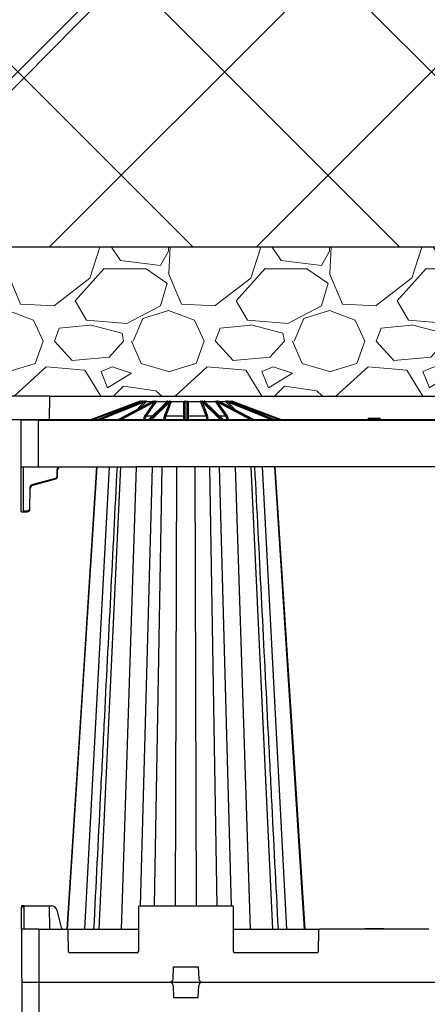
# Model space of a CAD drawing. Units: inches. Extents: x 12564 to 38534, y -4338 to 12505.
# Drawn here: x 26965 to 27645, y 342 to 1986 of the extents above; entities that cross this region are included whole.
import ezdxf
from ezdxf import colors
from ezdxf.entities.mleader import LeaderData, LeaderLine
from ezdxf.math import Vec2, Vec3

# ---------------------------------------------------------------- set-up
doc = ezdxf.new("R2010")
doc.units = ezdxf.units.IN
doc.header["$LTSCALE"] = 0.25
doc.header["$MEASUREMENT"] = 0
for name, color, linetype in [('300', 7, 'Continuous'), ('SD', 7, 'Continuous'), ('Text', 7, 'Continuous')]:
    doc.layers.add(name, color=color, linetype=linetype)
doc.layers.add('Geotextile', color=7, linetype='Continuous', lineweight=30, true_color=0x3e5d76)
doc.layers.add('Hatching', color=7, linetype='Continuous', lineweight=0)
doc.styles.get("Standard").update_dxf_attribs({"font": 'arial.ttf'})

msp = doc.modelspace()

# ---------------------------------------------------------------- hatches: boundary and pattern name
at = {"layer": 'Hatching', "transparency": 33554559}
h = msp.add_hatch(dxfattribs=at)
h.set_pattern_fill('ANSI37', color=256, scale=76.942134)
h.set_pattern_definition([(45, (30243.27, 6217.76), (-172.74, 172.74), []), (135, (30243.27, 6217.76), (-172.74, -172.74), [])])
h.paths.add_polyline_path([(27210.9761, 2331.9632), (27210.9761, 2159.6199), (26779.9472, 2159.0062), (26779.8356, 1606.6269), (28558.78, 1606.6269), (28239.936, 2331.9632)])
h = msp.add_hatch(dxfattribs=at)
h.set_pattern_fill('GRAVEL', color=256, scale=268.731)
h.set_pattern_definition([(228.012788, (-18010.375, 641.73), (-2149.848, -2418.579), [36.154, -3579.2518]), (184.96974, (-18034.561, 614.857), (3224.772, 268.731), [62.0414, -6142.0955]), (132.510447, (-18096.369, 609.482), (2687.31, -2956.041), [43.7462, -4330.8776]), (267.27369, (-18201.174, 542.3), (268.731, 5374.62), [56.4975, -5593.2483]), (292.833654, (-18203.861, 485.866), (-1343.655, 3224.772), [55.4002, -5484.6313]), (357.27369, (-18182.363, 434.807), (-5374.62, 268.731), [56.4975, -5593.2483]), (37.69424, (-18125.929, 432.12), (-3493.503, -2687.31), [74.715, -7396.7801]), (72.255328, (-18066.808, 477.804), (1881.117, 5912.082), [70.5387, -6983.3302]), (121.429566, (-18045.31, 544.987), (-2149.848, 3493.503), [56.6888, -5612.1979]), (175.23636, (-18074.87, 593.358), (2956.041, -268.731), [64.719, -3171.2307]), (222.397438, (-18139.366, 598.733), (-3224.772, -2956.041), [83.6957, -8285.8837]), (138.814075, (-17935.13, 539.612), (-1881.117, 1612.386), [28.5664, -2828.0833]), (171.469234, (-17956.629, 558.423), (3493.503, -537.462), [54.3474, -5380.4008]), (225, (-18010.37, 566.49), (-3e-14, -268.731), [38.0042, -342.0388]), (203.19859, (-18029.186, 598.733), (1343.655, 537.462), [20.466, -2026.1283]), (291.80141, (-18047.997, 590.67), (-268.731, 806.193), [28.9431, -1418.2176]), (30.96376, (-18037.25, 563.8), (806.193, 537.462), [47.0088, -1519.9487]), (161.56505, (-17996.94, 587.98), (537.462, -268.731), [33.992, -815.81]), (16.38954, (-18203.861, 590.671), (2687.31, 806.193), [47.6191, -4714.3063]), (70.346176, (-18158.177, 604.108), (-1074.924, -2956.041), [39.9498, -3955.0237]), (293.19859, (-17996.94, 641.73), (-537.462, 1343.655), [40.9318, -2005.6626]), (343.61046, (-17980.815, 604.108), (-2687.31, 806.193), [47.6191, -4714.3063]), (339.443955, (-18203.86, 424.058), (-1343.655, 537.462), [45.9208, -2250.1179]), (294.77514, (-18160.864, 407.934), (-1343.655, 2956.041), [38.4764, -3809.166]), (66.80141, (-17994.25, 373), (537.462, 1343.655), [40.9318, -2005.6626]), (17.354025, (-17978.127, 410.621), (-3493.503, -1074.924), [45.0476, -4459.7048]), (69.443955, (-18125.93, 373), (-537.462, -1343.655), [22.9604, -2273.0783]), (101.30993, (-18010.375, 373), (-268.731, 1074.924), [13.7026, -1356.562]), (165.96376, (-18013.06, 386.436), (806.193, -268.731), [55.4002, -1052.606]), (186.009006, (-18066.808, 399.872), (2687.31, 268.731), [51.341, -5082.7575]), (303.69007, (-18037.25, 539.61), (-268.731, 537.462), [38.7569, -930.1665]), (353.157227, (-18015.75, 507.364), (4568.427, -537.462), [67.6649, -6698.8088]), (60.945396, (-17948.567, 499.303), (-1074.924, -1881.117), [27.6675, -2739.0875]), (90, (-17935.13, 523.5), (-268.731, 268.731), [16.1239, -252.6071]), (120.256437, (-18072.183, 407.934), (1074.924, -1881.117), [37.3332, -3695.9972]), (48.012788, (-18090.994, 440.182), (2149.848, 2418.579), [72.308, -3543.0979]), (0, (-18042.62, 493.93), (268.731, 268.731), [69.87, -198.861]), (325.304846, (-17972.753, 493.928), (2687.31, -1881.117), [42.4901, -4206.52]), (254.0546, (-17937.818, 469.742), (-268.731, -1074.924), [39.1278, -1917.2634]), (207.645975, (-17948.567, 432.12), (-5105.889, -2687.31), [63.7067, -6306.9753]), (175.42608, (-18005, 402.559), (-3493.503, 268.731), [67.3975, -6672.3417])])
h.paths.add_polyline_path([(28668.2214, 1357.6594), (28558.78, 1606.6269), (26778.0223, 1606.6191), (26776.8288, 1542.0439), (26800.4167, 1541.4262), (26800.307, 1535.1422), (26776.6898, 1534.5238), (26775.2007, 1453.9858), (26798.8796, 1453.3657), (26798.7685, 1447.0011), (26775.06, 1446.3803), (26773.569, 1365.7727), (26797.3398, 1365.1502), (26797.2514, 1357.6488), (27014.3454, 1357.6594)])

# ---------------------------------------------------------------- linework, layer by layer
at = {"color": 7, "linetype": 'Continuous', "lineweight": 25}
for p, q in [((27164.1031, 1348.5174), (27082.8156, 1318.3287)), ((27169.4947, 1348.5081), (27094.3677, 1318.3287)), ((27094.3946, 1318.3287), (27169.5449, 1348.5174)), ((27170.5743, 1348.5174), (27095.5248, 1318.3287)), ((27128.499, 1318.3287), (27186.0711, 1348.5174)), ((27187.9731, 1348.5174), (27130.5873, 1318.3287)), ((27169.5449, 1348.5174), (27169.4947, 1348.5081)), ((27169.5449, 1348.5174), (27170.5743, 1348.5174)), ((27176.3322, 1348.9669), (27187.6242, 1348.9669)), ((27179.9367, 1318.3287), (27211.1658, 1348.5174)), ((27213.6509, 1348.5174), (27182.6652, 1318.3287)), ((27186.0711, 1348.5174), (27187.9731, 1348.5174)), ((27193.5621, 1348.9669), (27210.4618, 1348.9669)), ((27211.1658, 1348.5174), (27213.6509, 1348.5174)), ((27218.2201, 1348.9669), (27238.1547, 1348.9669)), ((27240.8768, 1318.3287), (27241.0085, 1348.5174)), ((27241.0085, 1348.5174), (27241.0097, 1348.8186)), ((27241.0085, 1348.5174), (27243.6984, 1348.5174)), ((27243.6972, 1348.8186), (27243.6984, 1348.5174)), ((27243.6984, 1348.5174), (27243.8301, 1318.3287)), ((27246.5522, 1348.9669), (27266.4867, 1348.9669)), ((27302.0416, 1318.3287), (27271.0559, 1348.5174)), ((27271.0559, 1348.5174), (27273.5411, 1348.5174)), ((27273.5411, 1348.5174), (27304.7702, 1318.3287)), ((27274.245, 1348.9669), (27291.1447, 1348.9669)), ((27354.1195, 1318.3287), (27296.7337, 1348.5174)), ((27296.7337, 1348.5174), (27298.6357, 1348.5174)), ((27297.0826, 1348.9669), (27308.3747, 1348.9669)), ((27298.6357, 1348.5174), (27356.2078, 1318.3287)), ((27389.182, 1318.3287), (27314.1326, 1348.5174)), ((27314.1326, 1348.5174), (27315.1619, 1348.5174)), ((27315.1619, 1348.5174), (27390.3122, 1318.3287)), ((27315.2121, 1348.5081), (27315.1619, 1348.5174)), ((27390.3392, 1318.3287), (27315.2121, 1348.5081)), ((27401.8912, 1318.3287), (27320.6037, 1348.5174)), ((27085.624, 1318.3287), (27164.4449, 1347.6014)), ((27098.4936, 1318.3287), (27171.2658, 1347.6014)), ((27185.8569, 1348.4666), (27128.3818, 1318.3287)), ((27133.2646, 1318.3287), (27188.909, 1347.6014)), ((27210.6142, 1348.3029), (27179.607, 1318.3287)), ((27184.6433, 1318.3287), (27214.6887, 1347.6014)), ((27240.0267, 1347.6014), (27239.899, 1318.3287)), ((27240.0279, 1347.8775), (27240.0267, 1347.6014)), ((27244.6801, 1347.6014), (27244.6789, 1347.8775)), ((27244.8078, 1318.3287), (27244.6801, 1347.6014)), ((27278.1524, 1325.5624), (27269.6941, 1347.8775)), ((27270.0181, 1347.6014), (27300.0636, 1318.3287)), ((27305.0998, 1318.3287), (27274.0926, 1348.3029)), ((27310.9241, 1325.5624), (27295.1979, 1347.8775)), ((27295.7978, 1347.6014), (27351.4423, 1318.3287)), ((27356.3251, 1318.3287), (27298.85, 1348.4666)), ((27313.4411, 1347.6014), (27386.2132, 1318.3287)), ((27320.2619, 1347.6014), (27399.0828, 1318.3287)), ((26966.8142, 1317.3512), (26966.4757, 1239.787)), ((26996.267, 1318.3287), (26967.7959, 1318.3287)), ((26995.9286, 1239.787), (26996.267, 1317.3512)), ((26996.267, 1318.3287), (26996.267, 1317.3512)), ((27147.6477, 1318.3287), (26996.267, 1318.3287)), ((26996.267, 1317.3512), (27147.6477, 1317.3512)), ((27151.6058, 1318.3287), (27147.6477, 1318.3287)), ((27147.6477, 1317.3512), (27152.4561, 1317.3512)), ((27155.5736, 1318.3287), (27151.6058, 1318.3287)), ((27152.4561, 1317.3512), (27156.4239, 1317.3512)), ((27166.9198, 1318.3287), (27155.5736, 1318.3287)), ((27156.4239, 1317.3512), (27166.9198, 1317.3512)), ((27317.787, 1318.3287), (27166.9198, 1318.3287)), ((27166.9198, 1317.3512), (27317.787, 1317.3512)), ((27171.5981, 1318.3886), (27171.5968, 1318.3287)), ((27238.0282, 1324.1825), (27208.8428, 1324.1825)), ((27275.8641, 1324.1825), (27246.6786, 1324.1825)), ((27313.11, 1318.3287), (27313.1088, 1318.3886)), ((27329.1332, 1318.3287), (27317.787, 1318.3287)), ((27317.787, 1317.3512), (27328.283, 1317.3512)), ((27328.283, 1317.3512), (27332.2508, 1317.3512)), ((27333.101, 1318.3287), (27329.1332, 1318.3287)), ((27332.2508, 1317.3512), (27337.0591, 1317.3512)), ((27337.0591, 1318.3287), (27333.101, 1318.3287)), ((27337.0591, 1318.3287), (27337.0591, 1317.3512)), ((27775.9813, 1318.3287), (27337.0591, 1318.3287)), ((27337.0591, 1317.3512), (27775.9813, 1317.3512)), ((27546.565, 1320.2922), (27545.4314, 1318.3287)), ((27556.5202, 1320.2922), (27546.565, 1320.2922)), ((27566.4753, 1320.2922), (27556.5202, 1320.2922)), ((27567.609, 1318.3287), (27566.4753, 1320.2922)), ((26966.4757, 1239.787), (26995.9286, 1239.787)), ((26966.4757, 1239.787), (26966.7864, 1168.5914)), ((26970.9026, 1168.5914), (26971.1962, 1235.877)), ((26971.1962, 1235.877), (26971.2132, 1239.787)), ((26995.9286, 1239.787), (27160.0044, 1239.787)), ((27026.8291, 1233.9221), (27026.7824, 1223.2203)), ((27027.7641, 1223.2203), (27027.8108, 1233.9221)), ((28117.1118, 1239.787), (27160.0044, 1239.787)), ((27024.5994, 1220.3882), (26986.4843, 1210.1753)), ((26986.7384, 1209.2313), (27024.8535, 1219.4442)), ((26981.3917, 1203.657), (26980.7789, 1168.5529)), ((26981.7605, 1168.54), (26982.3733, 1203.6442)), ((26966.7864, 1168.5914), (26966.7992, 1165.659)), ((26970.8898, 1165.659), (26970.9026, 1168.5914)), ((26967.7809, 1164.6815), (26969.908, 1164.6815)), ((26969.908, 1164.6815), (26971.8715, 1164.6815)), ((26977.834, 1165.659), (26971.8715, 1165.659)), ((26971.8715, 1164.6815), (26977.834, 1164.6815))]:
    msp.add_line(p, q, dxfattribs=at)
at = {"color": 8, "linetype": 'Continuous', "lineweight": 25}
for p, q in [((27166.5044, 1338.3188), (27176.3322, 1348.9669)), ((27168.1553, 1347.97), (27169.1534, 1348.9669)), ((27169.1534, 1348.9669), (27170.8971, 1348.9669)), ((27210.4618, 1348.9669), (27209.958, 1347.6686)), ((27274.7486, 1347.6688), (27274.245, 1348.9669)), ((27313.8664, 1348.9669), (27315.5535, 1348.9669)), ((27315.5535, 1348.9669), (27316.5517, 1347.9699)), ((27172.0503, 1347.8775), (27160.1506, 1334.9871)), ((27165.2946, 1347.8775), (27163.5255, 1346.1102)), ((27324.5562, 1334.9871), (27312.6566, 1347.8775)), ((27321.1813, 1346.1102), (27319.4123, 1347.8775)), ((27185.6625, 1324.1825), (27176.1087, 1324.1825)), ((27308.5982, 1324.1825), (27299.0443, 1324.1825)), ((27029.1686, 1237.3007), (27027.741, 1237.3131))]:
    msp.add_line(p, q, dxfattribs=at)
at = {"color": 7, "linetype": 'Continuous', "lineweight": 25, "flags": 128}
for points in [[(27186.0711, 1348.5174), (27185.9408, 1348.4999), (27185.8569, 1348.4666)], [(27211.0445, 1348.6666), (27211.0361, 1348.6603), (27211.0165, 1348.6452)], [(27273.6623, 1348.6666), (27273.6708, 1348.6603), (27273.6764, 1348.656)], [(27298.85, 1348.4666), (27298.766, 1348.4999), (27298.6357, 1348.5174)]]:
    msp.add_lwpolyline(points, dxfattribs=at)
at = {"color": 8, "linetype": 'Continuous', "lineweight": 25, "flags": 128}
msp.add_lwpolyline([(27308.3747, 1348.9669), (27310.6707, 1346.4794), (27318.2021, 1338.319)], dxfattribs=at)
at = {"color": 7, "linetype": 'Continuous', "lineweight": 25}
for centre, radius, start, end in [((27168.2048, 1337.4732), 11.7813, 105.6329957, 110.374105), ((27013.7265, 1291.8872), 160.6864, 20.2871801, 20.6358183), ((26965.3402, 1292.1782), 207.5673, 15.565716, 15.8355807), ((27168.389, 1348.6807), 0.6027, 107.8032342, 178.6456119), ((27169.8466, 1348.2751), 0.9794, 90.0081524, 135.0584256), ((27169.9911, 1347.3582), 1.2976, 10.8000057, 63.2942213), ((27170.8535, 1347.7638), 1.2022, 5.4256168, 61.33541), ((27173.779, 1348.3524), 0.9021, 90.3091444, 137.0607847), ((27175.7145, 1348.7924), 1.2153, 157.6546756, 184.602089), ((27176.9662, 1348.4119), 0.8427, 90.6060775, 138.7995289), ((27187.7815, 1347.3856), 1.148, 10.8349941, 80.3921842), ((27188.4366, 1347.7565), 1.0792, 6.4363518, 79.7995712), ((27190.9388, 1348.7534), 0.6132, 354.5223397, 54.7895446), ((27194.0596, 1348.6825), 0.573, 93.5538324, 150.2468174), ((27210.8429, 1348.8691), 0.3934, 101.5967734, 165.6039015), ((27213.618, 1347.4342), 1.0837, 8.8708223, 88.2611498), ((27213.9654, 1347.7661), 1.0533, 6.0702632, 87.8726661), ((27215.6624, 1348.5866), 0.6762, 9.2197282, 81.0227912), ((27218.5635, 1348.9286), 0.3456, 109.4251605, 173.6310181), ((27238.9328, 1349.0059), 0.7791, 161.3920522, 182.865297), ((27240.4443, 1348.3895), 0.8654, 91.8704655, 159.3375245), ((27240.9783, 1347.5656), 0.9523, 88.1842502, 177.8506716), ((27240.9916, 1347.8549), 0.9639, 88.9253268, 178.6560356), ((27243.7152, 1347.8549), 0.9639, 1.3439644, 91.0746732), ((27243.7285, 1347.5656), 0.9523, 2.1493284, 91.8157498), ((27244.2626, 1348.3895), 0.8654, 20.6624755, 88.1295345), ((27245.774, 1349.0059), 0.7791, 357.134703, 18.6079478), ((27266.1433, 1348.9286), 0.3456, 6.3689819, 70.5748395), ((27269.0445, 1348.5866), 0.6762, 98.9772088, 170.7802718), ((27270.7415, 1347.7661), 1.0533, 92.1273339, 173.9297368), ((27271.0888, 1347.4342), 1.0837, 91.7388502, 171.1291777), ((27273.864, 1348.8691), 0.3934, 14.3960985, 78.4032266), ((27290.6472, 1348.6825), 0.573, 29.7531826, 86.4461676), ((27293.7681, 1348.7534), 0.6132, 125.2104554, 185.4776603), ((27296.2703, 1347.7565), 1.0792, 100.2004288, 173.5636482), ((27296.9253, 1347.3856), 1.148, 99.6078158, 169.1650059), ((27307.7406, 1348.4119), 0.8427, 41.2004711, 89.3939225), ((27308.9924, 1348.7924), 1.2153, 355.397911, 22.3453244), ((27313.8534, 1347.7638), 1.2022, 118.66459, 174.5743832), ((27314.7157, 1347.3582), 1.2976, 116.7057787, 169.1999943), ((27314.8603, 1348.2751), 0.9794, 44.9415744, 89.9918476), ((27316.3178, 1348.6807), 0.6027, 1.3543881, 72.1967658), ((27519.3666, 1292.1782), 207.5673, 164.1644193, 164.434284), ((27316.5021, 1337.4732), 11.7813, 69.625895, 74.3670043), ((27470.9803, 1291.8872), 160.6864, 159.3641817, 159.7128199), ((27168.2048, 1337.4775), 10.7995, 105.6329957, 110.374105), ((27316.5021, 1337.4775), 10.7995, 69.625895, 74.3670043), ((26967.7959, 1317.3469), 0.9818, 90, 179.75), ((27176.505, 1327.5009), 3.342, 215.4544055, 263.1887223), ((27208.8304, 1326.7494), 2.5669, 207.544114, 270.2755929), ((27238.2336, 1325.9006), 1.7303, 263.1830999, 348.7283966), ((27246.4732, 1325.9006), 1.7303, 191.2716034, 276.8169001), ((27275.8764, 1326.7494), 2.5669, 269.7244071, 332.455886), ((27308.2018, 1327.5009), 3.342, 276.8112777, 324.5455945), ((27329.2036, 1317.4089), 0.9225, 94.3792491, 183.5864486), ((27333.1714, 1317.4089), 0.9225, 94.3792491, 183.5864486), ((27027.3199, 1290.1743), 56.2544, 269.5000253, 270.4999747), ((27033.7014, 1233.8964), 5.8906, 90, 179.75), ((27023.8371, 1223.2332), 2.9453, 285, 359.75), ((27233.4075, 1276.0859), 216.1089, 194.9353809, 195.1945759), ((27023.8371, 1223.2375), 3.9271, 285, 359.75), ((27027.2733, 1279.4726), 56.2544, 269.5000253, 270.4999747), ((26988.263, 1203.5371), 6.8724, 105, 179), ((26982.6189, 1259.9017), 56.2581, 268.7500655, 269.7498917), ((26988.263, 1203.5414), 5.8906, 105, 179), ((27195.2924, 1265.8729), 216.1089, 194.9353809, 195.1945759), ((26977.834, 1168.6043), 2.9453, 270, 359), ((26977.834, 1168.6086), 3.9271, 270, 359), ((26982.0061, 1224.7976), 56.2581, 268.7500655, 269.7498917), ((26967.7809, 1165.6633), 0.9818, 180.25, 270), ((26969.908, 1165.6633), 0.9818, 270, 359.75)]:
    msp.add_arc(centre, radius, start, end, dxfattribs=at)
at = {"color": 8, "linetype": 'Continuous', "lineweight": 25}
for centre, radius, start, end in [((27211.1525, 1347.7352), 0.7823, 89.0250318, 133.4726005), ((27211.5154, 1348.0139), 0.8048, 89.557548, 125.8034449), ((27212.1883, 1348.2804), 0.9741, 90.0171271, 126.792184), ((27272.5185, 1348.2804), 0.9741, 53.0720833, 89.9827788), ((27273.1915, 1348.0139), 0.8048, 54.1926633, 90.4424818), ((27273.5544, 1347.7352), 0.7823, 46.5273995, 90.9749682), ((27174.3088, 1379.1151), 60.7869, 267.4441601, 269.7654028), ((27207.4359, 1353.1529), 34.8245, 266.6304979, 270.2142893), ((27238.668, 1330.0949), 11.7709, 268.3953669, 276.0043221), ((27246.0389, 1330.0949), 11.7709, 263.9956779, 271.6046331), ((27277.2709, 1353.1529), 34.8245, 269.7857107, 273.3695021), ((27310.3981, 1379.1151), 60.7869, 270.2345972, 272.5558399), ((27033.7014, 1233.8921), 6.8724, 120.9333119, 179.75)]:
    msp.add_arc(centre, radius, start, end, dxfattribs=at)
at = {"color": 7, "linetype": 'Continuous', "lineweight": 25}
for centre, major_axis, ratio, start_param, end_param in [((27173.3174, 1337.4732), (0.1231, 11.7807), 0.923864754, 0.282502115, 0.365250082), ((27174.3806, 1337.4732), (-0.1231, 11.7807), 0.923864754, 0.263192379, 0.345940346), ((27188.9401, 1337.4732), (0.0666, 11.7812), 0.707095469, 0.276846836, 0.359594803), ((27190.9047, 1337.4732), (-0.0666, 11.7812), 0.707095469, 0.268847658, 0.351595625), ((27212.6946, 1337.4732), (0.051, 11.7812), 0.38267731, 0.27450396, 0.357251927), ((27215.2613, 1337.4732), (-0.051, 11.7812), 0.38267731, 0.271190534, 0.353938501), ((27269.4455, 1337.4732), (0.051, 11.7812), 0.38267731, 5.929246807, 6.011994773), ((27272.0123, 1337.4732), (-0.051, 11.7812), 0.38267731, 5.92593338, 6.008681347), ((27293.8022, 1337.4732), (0.0666, 11.7812), 0.707095469, 5.931589682, 6.014337649), ((27295.7667, 1337.4732), (-0.0666, 11.7812), 0.707095469, 5.923590504, 6.006338471), ((27310.3263, 1337.4732), (0.1231, 11.7807), 0.923864754, 5.937244961, 6.019992928), ((27311.3894, 1337.4732), (-0.1231, 11.7807), 0.923864754, 5.917935226, 6.000683192), ((27174.7563, 1337.4775), (-0.1231, 10.7989), 0.923861945, 0.262314945, 0.345062912), ((27191.5989, 1337.4775), (-0.0666, 10.7994), 0.707093319, 0.26848409, 0.351232057), ((27216.1684, 1337.4775), (-0.051, 10.7995), 0.382676147, 0.27103993, 0.353787897), ((27268.5385, 1337.4775), (0.051, 10.7995), 0.382676147, 5.92939741, 6.012145377), ((27293.108, 1337.4775), (0.0666, 10.7994), 0.707093319, 5.93195325, 6.014701217), ((27309.9505, 1337.4775), (0.1231, 10.7989), 0.923861945, 5.938122395, 6.020870362), ((26996.2676, 1317.3469), (29.4534, -0.0043), 0.00014544, 1.570814752, 3.14159204), ((26971.8716, 1165.6633), (0.9818, 0.0043), 0.004362935, 3.141554579, 4.712331867)]:
    msp.add_ellipse(centre, major_axis=major_axis, ratio=ratio, start_param=start_param, end_param=end_param, dxfattribs=at)
for points, knots in [([(27168.2048, 1349.2545), (27167.7056, 1349.2545), (27167.1644, 1349.2208), (27166.0965, 1349.0768), (27165.5618, 1348.9675), (27165.03, 1348.8186)], [0, 0, 0, 0, 0.5, 0.5, 1, 1, 1, 1]), ([(27165.2946, 1347.8775), (27165.7015, 1348.0623), (27166.1146, 1348.2248), (27166.9505, 1348.5002), (27167.3795, 1348.6137), (27167.7865, 1348.6949)], [0, 0, 0, 0, 0.5, 0.5, 1, 1, 1, 1]), ([(27167.7865, 1348.6949), (27167.9479, 1348.7271), (27168.1035, 1348.7582), (27168.4002, 1348.8173), (27168.5428, 1348.8457), (27168.7978, 1348.8965), (27168.9106, 1348.9189), (27169.0839, 1348.9533), (27169.1406, 1348.9645), (27169.1534, 1348.9669)], [0, 0, 0, 0, 0.25, 0.25, 0.5, 0.5, 0.75, 0.75, 1, 1, 1, 1]), ([(27170.4017, 1348.8186), (27170.8929, 1348.9674), (27171.3778, 1349.0775), (27172.3087, 1349.2224), (27172.741, 1349.2545), (27173.1076, 1349.2545)], [0, 0, 0, 0, 0.5, 0.5, 1, 1, 1, 1]), ([(27174.5904, 1349.2545), (27174.0355, 1349.2545), (27173.4797, 1349.2208), (27172.4266, 1349.0768), (27171.9212, 1348.9675), (27171.4301, 1348.8186)], [0, 0, 0, 0, 0.5, 0.5, 1, 1, 1, 1]), ([(27172.0503, 1347.8775), (27172.4259, 1348.0623), (27172.814, 1348.2248), (27173.6285, 1348.5002), (27174.0605, 1348.6137), (27174.5031, 1348.6949)], [0, 0, 0, 0, 0.5, 0.5, 1, 1, 1, 1]), ([(27174.5031, 1348.6949), (27174.6785, 1348.7271), (27174.8525, 1348.7582), (27175.1967, 1348.8173), (27175.369, 1348.8457), (27175.6974, 1348.8965), (27175.8536, 1348.9189), (27176.1333, 1348.9533), (27176.2516, 1348.9645), (27176.3322, 1348.9669)], [0, 0, 0, 0, 0.25, 0.25, 0.5, 0.5, 0.75, 0.75, 1, 1, 1, 1]), ([(27176.1087, 1324.1825), (27176.7602, 1325.1078), (27177.4117, 1326.033), (27178.0633, 1326.9583), (27180.6694, 1330.6592), (27183.2755, 1334.3601), (27185.8815, 1338.0606), (27188.4418, 1341.6963), (27191.002, 1345.3318), (27193.5621, 1348.9669)], [0, 0, 0, 0, 0.002, 0.002, 0.002, 0.01000000004, 0.01000000004, 0.01000000004, 0.01785972967, 0.01785972967, 0.01785972967, 0.01785972967]), ([(27186.7274, 1348.8186), (27187.1035, 1348.9674), (27187.4625, 1349.0775), (27188.1016, 1349.2224), (27188.3731, 1349.2545), (27188.5525, 1349.2545)], [0, 0, 0, 0, 0.5, 0.5, 1, 1, 1, 1]), ([(27191.2923, 1349.2545), (27190.7662, 1349.2545), (27190.2803, 1349.2208), (27189.4024, 1349.0768), (27189.0033, 1348.9675), (27188.6277, 1348.8186)], [0, 0, 0, 0, 0.5, 0.5, 1, 1, 1, 1]), ([(27189.509, 1347.8775), (27189.7961, 1348.0623), (27190.1002, 1348.2248), (27190.7693, 1348.5002), (27191.1384, 1348.6137), (27191.5492, 1348.6949)], [0, 0, 0, 0, 0.5, 0.5, 1, 1, 1, 1]), ([(27191.5492, 1348.6949), (27191.7121, 1348.7271), (27191.8779, 1348.7582), (27192.2173, 1348.8173), (27192.3929, 1348.8457), (27192.7447, 1348.8965), (27192.9207, 1348.9189), (27193.2641, 1348.9533), (27193.4259, 1348.9645), (27193.5621, 1348.9669)], [0, 0, 0, 0, 0.25, 0.25, 0.5, 0.5, 0.75, 0.75, 1, 1, 1, 1]), ([(27208.8428, 1324.1825), (27209.1929, 1325.1078), (27209.5431, 1326.033), (27209.8932, 1326.9583), (27211.2937, 1330.6592), (27212.6941, 1334.3601), (27214.0942, 1338.0606), (27215.4697, 1341.6963), (27216.8451, 1345.3318), (27218.2201, 1348.9669)], [0, 0, 0, 0, 0.002, 0.002, 0.002, 0.01000000004, 0.01000000004, 0.01000000004, 0.01785972967, 0.01785972967, 0.01785972967, 0.01785972967]), ([(27210.4618, 1348.9669), (27210.6233, 1348.9645), (27210.7599, 1348.9534), (27210.983, 1348.9189), (27211.0654, 1348.8965), (27211.2557, 1348.8199), (27211.3021, 1348.7593), (27211.306, 1348.6949)], [0, 0, 0, 0, 0.25, 0.25, 0.5, 0.5, 1, 1, 1, 1]), ([(27211.0444, 1348.6665), (27211.0072, 1348.6388), (27210.8586, 1348.5282), (27210.7189, 1348.3994), (27210.6142, 1348.3029)], [0, 0, 0, 0, 0.250905547, 1, 1, 1, 1]), ([(27211.6232, 1349.0495), (27211.6241, 1349.0501), (27211.6295, 1349.0537), (27211.5526, 1349.0047), (27211.3741, 1348.9016), (27211.1422, 1348.7271), (27211.0228, 1348.6372)], [0, 0, 0, 0, 0.036467503, 0.212857484, 0.594342029, 1, 1, 1, 1]), ([(27211.5216, 1348.8186), (27211.7255, 1348.9674), (27211.9039, 1349.0775), (27212.1539, 1349.2224), (27212.2232, 1349.2545), (27212.188, 1349.2545)], [0, 0, 0, 0, 0.5, 0.5, 1, 1, 1, 1]), ([(27215.7679, 1349.2545), (27215.3506, 1349.2545), (27215.0087, 1349.2208), (27214.4395, 1349.0768), (27214.2074, 1348.9675), (27214.0045, 1348.8186)], [0, 0, 0, 0, 0.5, 0.5, 1, 1, 1, 1]), ([(27215.0128, 1347.8775), (27215.1677, 1348.0623), (27215.3415, 1348.2248), (27215.7633, 1348.5002), (27216.0134, 1348.6137), (27216.3298, 1348.6949)], [0, 0, 0, 0, 0.5, 0.5, 1, 1, 1, 1]), ([(27216.3298, 1348.6949), (27216.4553, 1348.7271), (27216.5877, 1348.7582), (27216.8707, 1348.8173), (27217.0229, 1348.8457), (27217.3445, 1348.8965), (27217.5134, 1348.9189), (27217.8683, 1348.9533), (27218.049, 1348.9645), (27218.2201, 1348.9669)], [0, 0, 0, 0, 0.25, 0.25, 0.5, 0.5, 0.75, 0.75, 1, 1, 1, 1]), ([(27238.1547, 1348.9669), (27238.1502, 1348.1378), (27238.1458, 1347.3086), (27238.1415, 1346.4794), (27238.1219, 1342.7793), (27238.1028, 1339.0788), (27238.0841, 1335.3781), (27238.0652, 1331.6464), (27238.0466, 1327.9145), (27238.0282, 1324.1825)], [0.00020724729, 0.00020724729, 0.00020724729, 0.00020724729, 0.002, 0.002, 0.002, 0.0100000001, 0.0100000001, 0.0100000001, 0.01806697698, 0.01806697698, 0.01806697698, 0.01806697698]), ([(27238.1547, 1348.9669), (27238.3347, 1348.9645), (27238.5059, 1348.9534), (27238.8194, 1348.9189), (27238.9552, 1348.8965), (27239.3206, 1348.8199), (27239.4966, 1348.7593), (27239.6345, 1348.6949)], [0, 0, 0, 0, 0.25, 0.25, 0.5, 0.5, 1, 1, 1, 1]), ([(27239.6345, 1348.6949), (27239.8083, 1348.6138), (27239.9001, 1348.5027), (27240.0119, 1348.2254), (27240.0287, 1348.0623), (27240.0279, 1347.8775)], [0, 0, 0, 0, 0.5, 0.5, 1, 1, 1, 1]), ([(27241.0097, 1348.8186), (27241.0103, 1348.9674), (27240.9809, 1349.0775), (27240.8038, 1349.2224), (27240.6603, 1349.2545), (27240.416, 1349.2545)], [0, 0, 0, 0, 0.5, 0.5, 1, 1, 1, 1]), ([(27244.2908, 1349.2545), (27244.0459, 1349.2545), (27243.9, 1349.2208), (27243.7263, 1349.0768), (27243.6966, 1348.9675), (27243.6972, 1348.8186)], [0, 0, 0, 0, 0.5, 0.5, 1, 1, 1, 1]), ([(27244.6789, 1347.8775), (27244.6781, 1348.0623), (27244.6951, 1348.2248), (27244.8053, 1348.5002), (27244.8984, 1348.6137), (27245.0723, 1348.6949)], [0, 0, 0, 0, 0.5, 0.5, 1, 1, 1, 1]), ([(27245.0723, 1348.6949), (27245.1412, 1348.7271), (27245.2202, 1348.7582), (27245.4036, 1348.8173), (27245.5093, 1348.8457), (27245.7517, 1348.8965), (27245.8878, 1348.9189), (27246.2001, 1348.9533), (27246.3722, 1348.9645), (27246.5522, 1348.9669)], [0, 0, 0, 0, 0.25, 0.25, 0.5, 0.5, 0.75, 0.75, 1, 1, 1, 1]), ([(27246.6786, 1324.1825), (27246.674, 1325.1078), (27246.6695, 1326.033), (27246.6649, 1326.9583), (27246.6466, 1330.6592), (27246.628, 1334.3601), (27246.6091, 1338.0606), (27246.5905, 1341.6963), (27246.5716, 1345.3318), (27246.5522, 1348.9669)], [0, 0, 0, 0, 0.002, 0.002, 0.002, 0.01000000004, 0.01000000004, 0.01000000004, 0.01785972967, 0.01785972967, 0.01785972967, 0.01785972967]), ([(27266.4867, 1348.9669), (27266.8004, 1348.1378), (27267.114, 1347.3086), (27267.4277, 1346.4794), (27268.8274, 1342.7793), (27270.2274, 1339.0788), (27271.6276, 1335.3781), (27273.0396, 1331.6464), (27274.4517, 1327.9145), (27275.8641, 1324.1825)], [0.00020724729, 0.00020724729, 0.00020724729, 0.00020724729, 0.002, 0.002, 0.002, 0.0100000001, 0.0100000001, 0.0100000001, 0.01806697698, 0.01806697698, 0.01806697698, 0.01806697698]), ([(27266.4867, 1348.9669), (27266.6579, 1348.9645), (27266.8376, 1348.9534), (27267.1938, 1348.9189), (27267.3623, 1348.8965), (27267.8473, 1348.8199), (27268.126, 1348.7593), (27268.377, 1348.6949)], [0, 0, 0, 0, 0.25, 0.25, 0.5, 0.5, 1, 1, 1, 1]), ([(27268.377, 1348.6949), (27268.6931, 1348.6138), (27268.9391, 1348.5027), (27269.365, 1348.2254), (27269.5391, 1348.0623), (27269.6941, 1347.8775)], [0, 0, 0, 0, 0.5, 0.5, 1, 1, 1, 1]), ([(27270.7024, 1348.8186), (27270.4995, 1348.9674), (27270.2668, 1349.0775), (27269.6896, 1349.2224), (27269.3553, 1349.2545), (27268.939, 1349.2545)], [0, 0, 0, 0, 0.5, 0.5, 1, 1, 1, 1]), ([(27272.5188, 1349.2545), (27272.4836, 1349.2545), (27272.5558, 1349.2208), (27272.804, 1349.0768), (27272.9812, 1348.9675), (27273.1853, 1348.8186)], [0, 0, 0, 0, 0.5, 0.5, 1, 1, 1, 1]), ([(27273.1635, 1348.9992), (27273.1411, 1349.0134), (27273.0879, 1349.047), (27273.0874, 1349.0472), (27273.0871, 1349.0473)], [0, 0, 0, 0, 0.421242446, 1, 1, 1, 1]), ([(27273.6734, 1348.6521), (27273.5689, 1348.7284), (27273.3499, 1348.8881), (27273.2275, 1348.9611), (27273.1635, 1348.9992)], [0, 0, 0, 0, 0.477544556, 1, 1, 1, 1]), ([(27273.4008, 1348.6949), (27273.4028, 1348.7271), (27273.4161, 1348.7582), (27273.4721, 1348.8173), (27273.5152, 1348.8457), (27273.6415, 1348.8965), (27273.7241, 1348.9189), (27273.9463, 1348.9533), (27274.0836, 1348.9645), (27274.245, 1348.9669)], [0, 0, 0, 0, 0.25, 0.25, 0.5, 0.5, 0.75, 0.75, 1, 1, 1, 1]), ([(27274.0926, 1348.3029), (27274.0582, 1348.3357), (27273.9199, 1348.4673), (27273.7728, 1348.5811), (27273.6624, 1348.6665)], [0, 0, 0, 0, 0.249170906, 1, 1, 1, 1]), ([(27291.1447, 1348.9669), (27291.7287, 1348.1378), (27292.3126, 1347.3086), (27292.8966, 1346.4794), (27295.5024, 1342.7793), (27298.1084, 1339.0788), (27300.7144, 1335.3781), (27303.3423, 1331.6464), (27305.9702, 1327.9145), (27308.5982, 1324.1825)], [0.00020724729, 0.00020724729, 0.00020724729, 0.00020724729, 0.002, 0.002, 0.002, 0.0100000001, 0.0100000001, 0.0100000001, 0.01806697698, 0.01806697698, 0.01806697698, 0.01806697698]), ([(27291.1447, 1348.9669), (27291.281, 1348.9645), (27291.4418, 1348.9534), (27291.7865, 1348.9189), (27291.9621, 1348.8965), (27292.4927, 1348.8199), (27292.8318, 1348.7593), (27293.1576, 1348.6949)], [0, 0, 0, 0, 0.25, 0.25, 0.5, 0.5, 1, 1, 1, 1]), ([(27293.1576, 1348.6949), (27293.568, 1348.6138), (27293.9307, 1348.5027), (27294.6058, 1348.2254), (27294.9107, 1348.0623), (27295.1979, 1347.8775)], [0, 0, 0, 0, 0.5, 0.5, 1, 1, 1, 1]), ([(27296.0792, 1348.8186), (27295.7038, 1348.9674), (27295.3032, 1349.0775), (27294.4137, 1349.2224), (27293.9394, 1349.2545), (27293.4145, 1349.2545)], [0, 0, 0, 0, 0.5, 0.5, 1, 1, 1, 1]), ([(27296.1544, 1349.2545), (27296.3342, 1349.2545), (27296.6137, 1349.2208), (27297.246, 1349.0768), (27297.603, 1348.9675), (27297.9795, 1348.8186)], [0, 0, 0, 0, 0.5, 0.5, 1, 1, 1, 1]), ([(27308.3747, 1348.9669), (27308.4553, 1348.9645), (27308.5728, 1348.9534), (27308.8535, 1348.9189), (27309.0094, 1348.8965), (27309.5049, 1348.8199), (27309.8527, 1348.7593), (27310.2038, 1348.6949)], [0, 0, 0, 0, 0.25, 0.25, 0.5, 0.5, 1, 1, 1, 1]), ([(27313.2767, 1348.8186), (27312.786, 1348.9674), (27312.2785, 1349.0775), (27311.2121, 1349.2224), (27310.6701, 1349.2545), (27310.1164, 1349.2545)], [0, 0, 0, 0, 0.5, 0.5, 1, 1, 1, 1]), ([(27310.2038, 1348.6949), (27310.6459, 1348.6138), (27311.0701, 1348.5027), (27311.8917, 1348.2254), (27312.2809, 1348.0623), (27312.6566, 1347.8775)], [0, 0, 0, 0, 0.5, 0.5, 1, 1, 1, 1]), ([(27311.5993, 1349.2545), (27311.9667, 1349.2545), (27312.4108, 1349.2208), (27313.331, 1349.0768), (27313.8136, 1348.9675), (27314.3052, 1348.8186)], [0, 0, 0, 0, 0.5, 0.5, 1, 1, 1, 1]), ([(27315.5535, 1348.9669), (27315.5662, 1348.9645), (27315.6225, 1348.9534), (27315.7964, 1348.9189), (27315.9089, 1348.8965), (27316.2938, 1348.8199), (27316.5975, 1348.7593), (27316.9203, 1348.6949)], [0, 0, 0, 0, 0.25, 0.25, 0.5, 0.5, 1, 1, 1, 1]), ([(27319.6768, 1348.8186), (27319.1454, 1348.9674), (27318.6083, 1349.0775), (27317.5274, 1349.2224), (27317.0001, 1349.2545), (27316.5021, 1349.2545)], [0, 0, 0, 0, 0.5, 0.5, 1, 1, 1, 1]), ([(27316.9203, 1348.6949), (27317.3269, 1348.6138), (27317.748, 1348.5027), (27318.5909, 1348.2254), (27319.0053, 1348.0623), (27319.4123, 1347.8775)], [0, 0, 0, 0, 0.5, 0.5, 1, 1, 1, 1]), ([(27173.7827, 1325.5624), (27173.4474, 1325.0864), (27173.1491, 1324.5735), (27172.6237, 1323.4765), (27172.3948, 1322.8867), (27172.0208, 1321.6591), (27171.8767, 1321.0278), (27171.6725, 1319.7313), (27171.6125, 1319.0615), (27171.5981, 1318.3886)], [0, 0, 0, 0, 0.25, 0.25, 0.5, 0.5, 0.75, 0.75, 1, 1, 1, 1]), ([(27174.3131, 1318.3287), (27174.3246, 1318.8778), (27174.3737, 1319.4243), (27174.5412, 1320.4824), (27174.6595, 1320.9975), (27174.9669, 1321.9993), (27175.1551, 1322.4805), (27175.5873, 1323.3756), (27175.8327, 1323.7942), (27176.1087, 1324.1825)], [0, 0, 0, 0, 0.25, 0.25, 0.5, 0.5, 0.75, 0.75, 1, 1, 1, 1]), ([(27206.5545, 1325.5624), (27206.3741, 1325.0864), (27206.2139, 1324.5735), (27205.9321, 1323.4765), (27205.8097, 1322.8867), (27205.6102, 1321.6591), (27205.5337, 1321.0278), (27205.4262, 1319.7313), (27205.3953, 1319.0615), (27205.3891, 1318.3886)], [0, 0, 0, 0, 0.25, 0.25, 0.5, 0.5, 0.75, 0.75, 1, 1, 1, 1]), ([(27207.8754, 1318.3287), (27207.8802, 1318.8778), (27207.9055, 1319.4243), (27207.9943, 1320.4824), (27208.0577, 1320.9975), (27208.2232, 1321.9993), (27208.325, 1322.4805), (27208.5593, 1323.3756), (27208.6926, 1323.7942), (27208.8428, 1324.1825)], [0, 0, 0, 0, 0.25, 0.25, 0.5, 0.5, 0.75, 0.75, 1, 1, 1, 1]), ([(27238.0282, 1324.1825), (27238.0298, 1323.7942), (27238.0307, 1323.3756), (27238.0314, 1322.4805), (27238.0313, 1321.9993), (27238.0299, 1320.9975), (27238.0286, 1320.4824), (27238.0252, 1319.4243), (27238.0229, 1318.8778), (27238.0202, 1318.3287)], [0, 0, 0, 0, 0.25, 0.25, 0.5, 0.5, 0.75, 0.75, 1, 1, 1, 1]), ([(27246.6866, 1318.3287), (27246.6839, 1318.8778), (27246.6817, 1319.4243), (27246.6782, 1320.4824), (27246.677, 1320.9975), (27246.6756, 1321.9993), (27246.6754, 1322.4805), (27246.6761, 1323.3756), (27246.6771, 1323.7942), (27246.6786, 1324.1825)], [0, 0, 0, 0, 0.25, 0.25, 0.5, 0.5, 0.75, 0.75, 1, 1, 1, 1]), ([(27275.8641, 1324.1825), (27276.0142, 1323.7942), (27276.1475, 1323.3756), (27276.3819, 1322.4805), (27276.4836, 1321.9993), (27276.6492, 1320.9975), (27276.7126, 1320.4824), (27276.8014, 1319.4243), (27276.8267, 1318.8778), (27276.8315, 1318.3287)], [0, 0, 0, 0, 0.25, 0.25, 0.5, 0.5, 0.75, 0.75, 1, 1, 1, 1]), ([(27279.3177, 1318.3886), (27279.3115, 1319.0615), (27279.2806, 1319.7313), (27279.1732, 1321.0278), (27279.0967, 1321.6591), (27278.8972, 1322.8867), (27278.7747, 1323.4765), (27278.4929, 1324.5735), (27278.3327, 1325.0864), (27278.1524, 1325.5624)], [0, 0, 0, 0, 0.25, 0.25, 0.5, 0.5, 0.75, 0.75, 1, 1, 1, 1]), ([(27308.5982, 1324.1825), (27308.8741, 1323.7942), (27309.1195, 1323.3756), (27309.5518, 1322.4805), (27309.7399, 1321.9993), (27310.0473, 1320.9975), (27310.1656, 1320.4824), (27310.3332, 1319.4243), (27310.3822, 1318.8778), (27310.3938, 1318.3287)], [0, 0, 0, 0, 0.25, 0.25, 0.5, 0.5, 0.75, 0.75, 1, 1, 1, 1]), ([(27313.1088, 1318.3886), (27313.0943, 1319.0615), (27313.0343, 1319.7313), (27312.8301, 1321.0278), (27312.686, 1321.6591), (27312.312, 1322.8867), (27312.0832, 1323.4765), (27311.5577, 1324.5735), (27311.2594, 1325.0864), (27310.9241, 1325.5624)], [0, 0, 0, 0, 0.25, 0.25, 0.5, 0.5, 0.75, 0.75, 1, 1, 1, 1])]:
    msp.add_open_spline(points, degree=3, knots=knots, dxfattribs=at)
for points in [[(27189.509, 1347.8775), (27184.2661, 1340.4402), (27179.0242, 1333.0016), (27173.7827, 1325.5624)], [(27215.0128, 1347.8775), (27212.1929, 1340.4402), (27209.3736, 1333.0016), (27206.5545, 1325.5624)], [(27567.8755, 1318.3287), (27567.4123, 1318.9857), (27566.9458, 1319.6404), (27566.4753, 1320.2922)], [(26966.4757, 1239.7869), (26966.4757, 1239.787), (26966.4757, 1239.787), (26966.4757, 1239.787)], [(26968.8806, 506.5367), (26968.6233, 506.5367), (26968.1111, 506.5367), (26967.8978, 506.5367), (26967.8978, 506.5367)]]:
    msp.add_open_spline(points, degree=3, dxfattribs=at)
at = {"layer": '300'}
for p, q in [((26967.7263, 467.2492), (26968.1959, 251.8493)), ((26997.1763, 291.2287), (26997.1763, 467.2492))]:
    msp.add_line(p, q, dxfattribs=at)
at = {"layer": 'Geotextile'}
msp.add_line((27014.3454, 1357.6594), (28668.2214, 1357.6594), dxfattribs=at)
at = {"layer": 'SD'}
for p, q in [((28558.78, 1606.6269), (26778.0223, 1606.6191)), ((26967.919, 378.8522), (29098.4864, 378.8522))]:
    msp.add_line(p, q, dxfattribs=at)
at = {"layer": 'SD', "color": 7, "linetype": 'Continuous', "lineweight": 25}
for p, q in [((27014.3454, 1357.6594), (26950.433, 1357.6594)), ((27014.3454, 1357.6594), (27014.0021, 1318.3287)), ((27014.0021, 1318.3287), (26950.2908, 1318.3287)), ((26996.9898, 1318.3287), (26967.4918, 1318.3287)), ((27044.5045, 467.2492), (27093.8984, 1239.787)), ((27097.518, 467.2492), (27133.6768, 1239.787)), ((27387.1888, 467.2492), (27351.03, 1239.787)), ((27440.2023, 467.2492), (27390.8085, 1239.787)), ((26967.7263, 467.2492), (26967.8892, 504.5809)), ((26967.8978, 506.5367), (26967.8892, 504.5809)), ((26967.8892, 504.5809), (26971.9172, 504.5809)), ((26971.9087, 506.5367), (26967.8978, 506.5367)), ((26971.9172, 504.5809), (26971.9087, 506.5367)), ((26971.9087, 506.5367), (27014.148, 506.5367)), ((26972.0801, 467.2492), (26971.9172, 504.5809)), ((27014.148, 506.5367), (27014.1706, 467.2492)), ((27014.148, 506.5367), (27017.4324, 506.5367)), ((27026.6045, 499.2569), (27034.1679, 470.1611)), ((27163.1305, 504.5809), (27162.8047, 429.9174)), ((27165.0948, 506.5367), (27319.612, 506.5367)), ((27321.9022, 429.9174), (27321.5764, 504.5809)), ((26996.8063, 467.2492), (26967.7263, 467.2492)), ((26996.8063, 467.2492), (27043.7885, 467.2492)), ((27043.7885, 467.2492), (27162.9676, 467.2492)), ((27045.9072, 429.9174), (27045.7528, 465.2933)), ((27321.7393, 467.2492), (27465.4731, 467.2492)), ((27463.5087, 465.2933), (27463.3544, 429.9174)), ((27647.8344, 467.2492), (27465.4731, 467.2492)), ((27540.4896, 468.2313), (27540.2264, 467.2492)), ((27540.6314, 467.2492), (27540.8946, 468.2313)), ((27556.9327, 467.2492), (27556.9327, 468.2313)), ((27573.234, 467.2492), (27572.9708, 468.2313)), ((27160.8403, 427.9616), (27047.8715, 427.9616)), ((27461.39, 427.9616), (27323.8665, 427.9616)), ((27220.9632, 384.5188), (27221.7275, 404.3891)), ((27221.7275, 404.3891), (27262.9794, 404.3891)), ((27262.9794, 404.3891), (27263.7436, 384.5188)), ((27220.9632, 373.1855), (27221.7275, 353.3153)), ((27262.9794, 353.3153), (27263.7436, 373.1855)), ((27221.7275, 353.3153), (27262.9794, 353.3153))]:
    msp.add_line(p, q, dxfattribs=at)
at = {"layer": 'SD', "color": 8, "linetype": 'Continuous', "lineweight": 25}
for p, q in [((27073.7169, 467.2492), (27114.4521, 1239.787)), ((27134.7331, 467.2492), (27159.6564, 1239.787)), ((27166.5602, 506.5367), (27186.2159, 1239.787)), ((27190.013, 506.5367), (27202.575, 1239.787)), ((27224.7098, 506.5367), (27227.0193, 1239.787)), ((27259.997, 506.5367), (27257.6876, 1239.787)), ((27294.6938, 506.5367), (27282.1318, 1239.787)), ((27318.1466, 506.5367), (27298.4909, 1239.787)), ((27349.9738, 467.2492), (27325.0504, 1239.787)), ((27410.99, 467.2492), (27370.2547, 1239.787))]:
    msp.add_line(p, q, dxfattribs=at)
at = {"layer": 'SD', "color": 7, "linetype": 'Continuous', "lineweight": 25, "flags": 128}
for points in [[(27093.1536, 1239.787), (27069.5229, 872.7487), (27043.4159, 467.2492)], [(27093.1536, 1239.787), (27069.5229, 872.7487), (27043.416, 467.2492)], [(27441.2854, 467.2492), (27420.6027, 788.5055), (27391.5492, 1239.787)], [(27441.2909, 467.2492), (27420.6076, 788.5055), (27391.5533, 1239.787)], [(27441.2909, 467.2492), (27420.6077, 788.5055), (27391.5533, 1239.787)]]:
    msp.add_lwpolyline(points, dxfattribs=at)
at = {"layer": 'SD', "color": 7, "linetype": 'Continuous', "lineweight": 25}
for centre, radius, start, end in [((27165.0948, 504.5723), 1.9644, 90, 179.75), ((27319.612, 504.5723), 1.9644, 0.25, 90), ((27043.7885, 465.2848), 1.9644, 0.25, 90), ((27465.4731, 465.2848), 1.9644, 90, 179.75), ((27047.8715, 429.926), 1.9644, 180.25, 270), ((27160.8403, 429.926), 1.9644, 270, 359.75), ((27323.8665, 429.926), 1.9644, 180.25, 270), ((27461.39, 429.926), 1.9644, 270, 359.75), ((27215.0744, 384.7453), 5.8931, 270, 357.7974018), ((27215.0744, 372.959), 5.8931, 2.2025982, 90), ((27269.6324, 384.7453), 5.8931, 182.2025982, 270), ((27269.6324, 372.959), 5.8931, 90, 177.7974018)]:
    msp.add_arc(centre, radius, start, end, dxfattribs=at)
for centre, major_axis, start_param, end_param in [((27017.4435, 496.7148), (-0.1655, 9.8206), 4.957910185, 6.266907124), ((27037.8324, 471.1779), (-0.0662, 3.9282), 1.816317531, 3.12531447)]:
    msp.add_ellipse(centre, major_axis=major_axis, ratio=0.965907441, start_param=start_param, end_param=end_param, dxfattribs=at)
for points, knots in [([(27127.21, 1239.787), (27119.9366, 1096.1736), (27110.6307, 912.4283), (27097.5881, 654.9146), (27091.8191, 541.0156), (27088.0828, 467.2492)], [0.0421957437, 0.0421957437, 0.0421957437, 0.0421957437, 0.576362846, 0.7256323112, 1, 1, 1, 1]), ([(27396.6242, 467.2492), (27392.8878, 541.0156), (27387.1186, 654.9148), (27374.0758, 912.4279), (27364.7698, 1096.1735), (27357.4963, 1239.787)], [0, 0, 0, 0, 0.2743675849, 0.4236372363, 0.9578043043, 0.9578043043, 0.9578043043, 0.9578043043])]:
    msp.add_open_spline(points, degree=3, knots=knots, dxfattribs=at)
for points in [[(27556.9327, 468.2313), (27548.0722, 468.2313), (27540.8946, 468.2313), (27540.8946, 468.2313)], [(27572.9708, 468.2313), (27572.9708, 468.2313), (27565.7932, 468.2313), (27556.9327, 468.2313)]]:
    msp.add_open_spline(points, degree=3, dxfattribs=at)

# ---------------------------------------------------------------- leaders
at = {"layer": 'Text'}
ml = msp.add_multileader_mtext('Standard', dxfattribs=at)
ml.set_content('Remote Access Plate \\P(Part #314075) - See NOTE 3', color=256)
ml.set_leader_properties()
ml.build(insert=Vec2(0, 0))
ml.multileader.update_dxf_attribs({"text_right_attachment_type": 6, "dogleg_length": 0.0938, "arrow_head_size": 149.85})
ctx = ml.context
ctx.base_point, ctx.char_height, ctx.arrow_head_size, ctx.landing_gap_size, ctx.plane_origin = Vec3(28172.4697, 2810.6152), 107.892, 149.85, 0.1405, Vec3(29950.0459, 2630.7222)
ctx.right_attachment = 6
notes = []
notes.append((ctx, [(0, (1, 1, 0), (27882.7507, 2810.6152), (1, 0), 289.719, [(1, [(26306.7721, 1216.5377)], 0, [])])]))
ctx.mtext.insert, ctx.mtext.width, ctx.mtext.flow_direction = Vec3(28172.6101, 2880.4212), 2029.786655, 5
for ctx, leaders in notes:
    for number, flags, end, landing, length, lines in leaders:
        leader = LeaderData()
        leader.index, (leader.has_last_leader_line, leader.has_dogleg_vector, leader.attachment_direction) = number, flags
        leader.last_leader_point, leader.dogleg_vector, leader.dogleg_length = Vec3(end), Vec3(landing), length
        for number, points, colour, breaks in lines:
            line = LeaderLine()
            line.index, line.vertices, line.color, line.breaks = number, Vec3.list(points), colors.encode_raw_color(colour), breaks
            leader.lines.append(line)
        ctx.leaders.append(leader)

doc.saveas('drawing.dxf')
